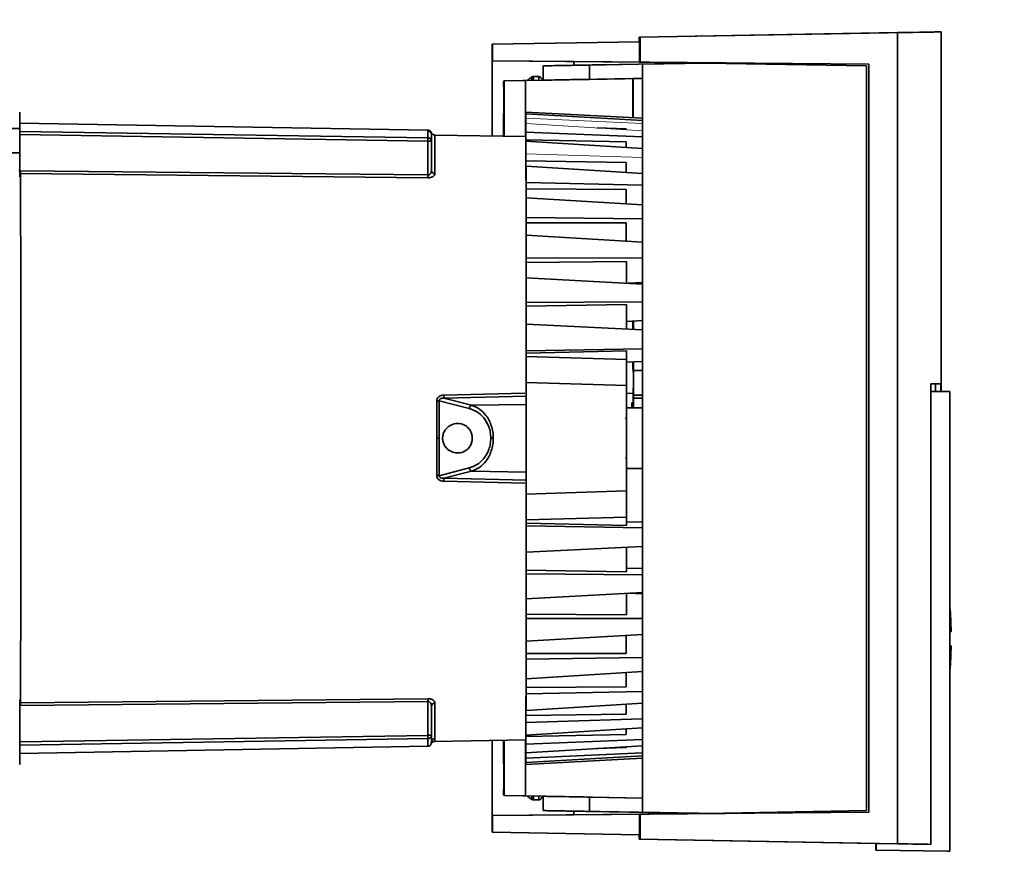
# Paper-space layout 'Blatt4' of a CAD drawing. Units: millimetres. Extents: x 0 to 4200, y 0 to 2970.
# Drawn here: x 1787 to 2131, y 874 to 1164 of the extents above; entities that cross this region are included whole.
import ezdxf

# ---------------------------------------------------------------- set-up
doc = ezdxf.new("R2010")
doc.units = ezdxf.units.MM
doc.layers.add('1', color=7, linetype='Continuous')
doc.styles.add('SLDTEXTSTYLE1', font='TXT', dxfattribs={"width": 0.605})
doc.dimstyles.new('SLDDIMSTYLE8', dxfattribs={"dimtxt": 35, "dimasz": 25, "dimexe": 0, "dimexo": 0.0625, "dimgap": 8.75, "dimtad": 1, "dimdec": 1, "dimlfac": 0.4, "dimrnd": 1e-09, "dimzin": 12, "dimdsep": 46, "dimtxsty": 'SLDTEXTSTYLE1', "dimsah": 1, "dimcen": 0.09, "dimadec": 0, "dimazin": 3, "dimtfac": 1, "dimtdec": 1, "dimtofl": 0, "dimtmove": 0, "dimatfit": 3, "dimfxl": 1, "dimfrac": 2, "dimtolj": 1, "dimtzin": 12, "dimarcsym": 0})

# ---------------------------------------------------------------- blocks, each defined once
blk = doc.blocks.new('_D_36')
at = {"layer": '1', "ltscale": 10}
for p, q in [((2144.96, 1530.71), (2144.96, 990.71)), ((2419.23, 990.71), (2134.96, 990.71))]:
    blk.add_line(p, q, dxfattribs=at)
for points in [[(2144.96, 1530.71), (2140.96, 1505.71), (2148.96, 1505.71)], [(2144.96, 990.71), (2148.96, 1015.71), (2140.96, 1015.71)]]:
    blk.add_solid(points, dxfattribs=at)
at = {"layer": '1', "ltscale": 10, "insert": (2099.85, 1220.6), "char_height": 35, "attachment_point": 1, "rotation": 90, "style": 'SLDTEXTSTYLE1'}
blk.add_mtext('216', dxfattribs=at)

psp = doc.layouts.new('Blatt4')

# ---------------------------------------------------------------- linework, layer by layer
at = {"color": 7, "linetype": 'Continuous', "lineweight": 35, "ltscale": 10}
for p, q in [((2103.44, 1159.96), (2003.07, 1158.21)), ((2093.22, 1159.78), (2003.41, 1158.21)), ((2093.22, 1159.78), (2093.22, 876.64)), ((2108.44, 1034.46), (2108.44, 1160.05)), ((2003.07, 1156.6), (1951.72, 1155.71)), ((1951.72, 1155.71), (1951.88, 1155.71)), ((1951.72, 1155.71), (1951.72, 1146.08)), ((1951.88, 1155.71), (2003.14, 1156.6)), ((1951.88, 1155.71), (1951.88, 1149.91)), ((2003.07, 1158.21), (2003.41, 1158.21)), ((2003.07, 1156.6), (2003.07, 1158.21)), ((2003.07, 1156.6), (2003.14, 1156.6)), ((2003.14, 1156.6), (2003.14, 1149.46)), ((2003.41, 1158.21), (2003.41, 1149.46)), ((1951.72, 1149.9), (1951.88, 1149.91)), ((1980.22, 1149.66), (1951.72, 1149.9)), ((1951.72, 1123.69), (1951.72, 1149.9)), ((1951.88, 1149.91), (2003.14, 1149.46)), ((1969.48, 1148.19), (1974.48, 1148.28)), ((1974.54, 1148.28), (1974.48, 1148.28)), ((1980.25, 1149.66), (1980.22, 1149.66)), ((1980.22, 1149.66), (1980.22, 1148.38)), ((2033.13, 1149.19), (1980.25, 1149.66)), ((1980.25, 1148.38), (1980.25, 1149.66)), ((2019.92, 1149.07), (1985.69, 1148.47)), ((1985.69, 1143.47), (1985.69, 1148.47)), ((2023.45, 1149.13), (1989.22, 1148.54)), ((2003.14, 1149.46), (2003.41, 1149.46)), ((2003.41, 1149.46), (2083.22, 1148.76)), ((2026.48, 1149.18), (2004.16, 1148.79)), ((2004.16, 1148.79), (2022.41, 1149.11)), ((2004.16, 887.63), (2004.16, 1148.79)), ((2004.16, 1148.79), (2004.16, 1148.79)), ((2004.16, 887.63), (2004.16, 1148.79)), ((2022.12, 1149.11), (2022.41, 1149.11)), ((2027.41, 1149.2), (2026.47, 1149.18)), ((2026.47, 1149.18), (2026.48, 1149.18)), ((2082.42, 1148.2), (2026.48, 1149.18)), ((2027.41, 1149.2), (2027.12, 1149.2)), ((2033.16, 1149.2), (2033.13, 1149.2)), ((2082.42, 888.22), (2082.42, 1148.2)), ((2083.21, 1148.76), (2083.21, 887.66)), ((2083.22, 1148.76), (2083.21, 1148.76)), ((2083.22, 1148.76), (2083.22, 887.66)), ((1951.72, 1146.08), (1951.72, 1123.69)), ((1969.54, 1148.19), (1969.48, 1148.19)), ((1969.48, 1143.19), (1969.48, 1145.69)), ((1969.54, 1148.19), (1969.54, 1143.19)), ((1955.75, 1142.95), (1969, 1143.18)), ((1955.87, 1142.95), (1955.75, 1142.95)), ((1963.35, 1143.08), (1955.87, 1142.95)), ((1955.87, 1123.62), (1955.87, 1142.95)), ((2000.88, 1143.74), (1963.35, 1143.08)), ((1963.35, 1143.08), (1963.35, 1123.49)), ((1967.99, 1144.46), (1965.93, 1144.46)), ((1969, 1143.18), (1968.99, 1143.18)), ((1969.48, 1143.19), (1969.54, 1143.19)), ((1985.69, 1143.47), (2004.16, 1143.8)), ((2000.92, 1143.74), (2000.88, 1143.74)), ((2000.88, 1130.12), (2000.88, 1143.74)), ((2004.16, 1143.8), (2000.92, 1143.74)), ((2000.92, 1143.74), (2000.92, 1130.12)), ((1963.46, 1131.44), (1963.45, 1129.91)), ((1963.46, 1128.72), (1963.46, 1131.44)), ((1963.47, 1131.44), (1963.46, 1131.44)), ((1963.47, 1129.32), (1963.47, 1132.08)), ((1963.48, 1132.08), (1963.47, 1132.08)), ((1963.48, 1132.08), (1963.48, 1129.32)), ((2004.16, 1129.95), (1963.48, 1132.08)), ((1963.49, 1128.72), (1963.49, 1131.44)), ((1963.5, 1129.92), (1963.49, 1131.44)), ((1963.49, 1131.44), (2004.16, 1129.11)), ((1786.83, 1129.26), (1786.82, 1126.33)), ((1929.25, 1125.73), (1786.84, 1128.22)), ((1955.73, 1128.61), (1955.73, 1123.62)), ((1963.45, 1128.01), (1963.44, 1125)), ((1963.45, 1127.19), (1963.45, 1129.91)), ((1963.45, 1128.01), (1963.45, 1125.39)), ((1963.45, 1128.01), (1963.45, 1128.01)), ((1963.49, 1129.32), (1963.48, 1129.32)), ((1963.5, 1129.92), (1963.5, 1127.19)), ((1963.51, 1125.39), (1963.51, 1128.01)), ((1963.52, 1125), (1963.51, 1128.01)), ((1776.82, 1126.33), (1786.82, 1126.33)), ((1786.82, 1126.33), (1786.82, 1117.81)), ((1929.26, 1125.51), (1929.25, 1125.51)), ((1930.51, 1124.42), (1930.49, 1124.26)), ((1963.44, 1123.48), (1963.44, 1125)), ((1963.51, 1127.19), (1963.5, 1127.19)), ((2004.16, 1123.41), (1963.52, 1125)), ((1998.5, 1126.22), (1988.34, 1126.51)), ((1929.3, 1110.09), (1929.3, 1121.94)), ((1930.53, 1111.67), (1930.53, 1121.83)), ((1963.5, 1123.48), (1931.7, 1124.04)), ((1998.51, 1121.64), (1963.52, 1122.38)), ((1963.52, 1119.42), (1963.52, 1121.88)), ((1963.53, 1117.46), (1963.52, 1121.88)), ((1963.52, 1121.88), (2004.16, 1119.34)), ((1786.82, 1117.81), (1776.82, 1117.81)), ((1786.82, 1117.81), (1786.83, 1112.22)), ((1963.53, 1117.46), (1963.53, 1115)), ((1998.53, 1114.51), (1963.53, 1115)), ((1787.08, 1111.56), (1929.3, 1110.09)), ((1929.3, 1109.13), (1787.08, 1110.61)), ((1963.54, 1110.97), (1963.54, 1113.2)), ((1963.55, 1107.47), (1963.54, 1113.2)), ((1963.54, 1113.2), (2004.16, 1110.64)), ((1963.55, 1107.47), (1963.55, 1105.24)), ((2004.16, 1106.58), (1963.55, 1107.47)), ((1998.54, 1105.01), (1963.55, 1105.24)), ((1963.55, 1100.22), (1963.55, 1102.17)), ((1963.56, 1095.28), (1963.55, 1102.17)), ((1963.55, 1102.17), (2004.16, 1099.66)), ((1963.56, 1095.28), (1963.56, 1093.34)), ((2004.16, 1094.78), (1963.56, 1095.28)), ((1998.56, 1093.37), (1963.56, 1093.34)), ((1963.56, 1087.46), (1963.57, 1089.08)), ((1963.57, 1081.2), (1963.57, 1089.08)), ((1963.57, 1089.08), (2004.16, 1086.68)), ((1963.57, 1081.2), (1963.57, 1079.58)), ((2004.16, 1081.1), (1963.57, 1081.2)), ((1998.57, 1079.88), (1963.57, 1079.58)), ((1963.57, 1072.99), (1963.58, 1074.25)), ((1963.58, 1065.57), (1963.58, 1074.25)), ((1963.58, 1074.25), (2004.16, 1072.02)), ((1999.2, 1072.29), (2004.16, 1072.53)), ((2000.88, 1072.37), (2000.88, 1072.2)), ((2004.16, 1065.86), (1963.58, 1065.57)), ((1963.58, 1065.57), (1963.58, 1064.31)), ((1998.58, 1064.87), (1963.58, 1064.31)), ((1998.58, 1058.99), (2004.16, 1059.25)), ((2000.88, 1059.09), (2000.88, 1056.19)), ((1963.58, 1057.18), (1963.58, 1058.03)), ((1963.59, 1048.76), (1963.58, 1058.03)), ((1963.58, 1058.03), (2004.16, 1056.03)), ((2000.86, 1056.52), (2000.86, 1058.77)), ((1963.59, 1048.76), (1963.58, 1047.91)), ((1963.58, 1047.91), (1998.58, 1048.71)), ((2004.16, 1049.46), (1963.59, 1048.76)), ((1998.58, 1045.73), (1963.58, 1046.69)), ((1998.57, 1044.71), (2004.16, 1044.95)), ((2000.86, 1042.18), (2000.86, 1044.48)), ((2000.88, 1042.18), (2000.86, 1042.18)), ((2000.88, 1044.81), (2000.88, 1042.18)), ((2001.01, 1044.81), (2001.01, 1041.83)), ((2001.02, 1042.64), (2001.02, 1044.81)), ((2001.05, 1044.82), (2001.05, 1042.64)), ((2001.06, 1041.83), (2001.06, 1044.82)), ((2004.16, 1041.83), (2001.06, 1041.83)), ((1998.59, 1036.6), (1963.59, 1037.7)), ((2104.89, 876.44), (2104.89, 1037.21)), ((2106.56, 1034.46), (2106.56, 1037.21)), ((2106.56, 1037.21), (2108.43, 1037.21)), ((2108.43, 1037.21), (2108.43, 1034.46)), ((1934.9, 1032.19), (1944.55, 1029.7)), ((2001.02, 1032.19), (2001.02, 1028.83)), ((2001.03, 1028.83), (2001.03, 1032.19)), ((2001.05, 1028.83), (2001.05, 1032.19)), ((2001.05, 1032.19), (2001.05, 1028.83)), ((2111.56, 1034.46), (2104.89, 1034.46)), ((2111.56, 874.02), (2111.56, 1034.46)), ((1932.36, 1018.21), (1932.36, 1031.25)), ((1933.27, 1031.29), (1943.69, 1028.57)), ((1933.27, 1018.21), (1933.27, 1031.29)), ((1998.59, 1028.83), (1998.55, 1028.83)), ((2004.16, 1028.83), (1998.59, 1028.83)), ((2000.98, 1030.52), (2000.45, 1030.52)), ((1932.36, 1005.17), (1932.36, 1018.21)), ((1933.27, 1005.13), (1933.27, 1018.21)), ((1943.69, 1007.85), (1933.27, 1005.13)), ((1998.59, 1007.58), (2004.16, 1007.58)), ((1944.55, 1006.72), (1934.9, 1004.23)), ((1998.59, 999.82), (1963.59, 998.72)), ((1963.58, 989.73), (1998.58, 990.69)), ((1963.59, 987.65), (1963.58, 988.51)), ((1998.58, 987.71), (1963.58, 988.51)), ((1963.59, 987.65), (1963.58, 978.39)), ((1963.59, 987.65), (2004.16, 986.96)), ((1998.58, 989.06), (2004.16, 988.93)), ((1963.58, 978.39), (2004.16, 980.39)), ((1963.58, 979.24), (1963.58, 978.39)), ((1963.58, 970.85), (1963.58, 972.1)), ((1998.58, 971.55), (1963.58, 972.1)), ((1963.58, 962.17), (1963.58, 970.85)), ((2004.16, 970.56), (1963.58, 970.85)), ((2004.16, 972.69), (1998.58, 972.79)), ((1963.58, 962.17), (1963.57, 963.42)), ((2004.16, 964.4), (1963.58, 962.17)), ((1999.19, 964.13), (2004.16, 963.89)), ((1963.57, 956.84), (1963.57, 955.22)), ((1998.57, 956.54), (1963.57, 956.84)), ((1963.57, 955.22), (2004.16, 955.32)), ((1963.57, 947.34), (1963.57, 955.22)), ((1963.57, 947.34), (1963.56, 948.96)), ((2004.16, 949.73), (1963.57, 947.34)), ((1963.56, 943.08), (1963.56, 941.13)), ((1998.56, 943.05), (1963.56, 943.08)), ((1963.55, 934.25), (1963.56, 941.13)), ((1963.56, 941.13), (2004.16, 941.64)), ((2004.16, 936.75), (1963.55, 934.25)), ((1963.55, 934.25), (1963.55, 936.19)), ((1963.54, 923.22), (1963.55, 928.95)), ((1998.54, 931.41), (1963.55, 931.18)), ((1963.55, 931.18), (1963.55, 928.95)), ((1963.55, 928.95), (2004.16, 929.84)), ((1787.08, 925.81), (1929.3, 927.29)), ((1929.3, 926.33), (1787.08, 924.86)), ((1929.3, 914.48), (1929.3, 926.33)), ((1930.45, 925.3), (1930.55, 924.94)), ((2004.16, 925.78), (1963.54, 923.22)), ((1963.54, 923.22), (1963.54, 925.45)), ((1930.53, 914.59), (1930.53, 924.74)), ((1998.53, 921.91), (1963.53, 921.42)), ((1963.53, 921.42), (1963.53, 918.96)), ((1963.52, 914.54), (1963.53, 918.96)), ((1963.53, 918.96), (2004.16, 920.21)), ((2004.16, 917.08), (1963.52, 914.54)), ((1963.52, 914.54), (1963.52, 916.99)), ((1998.51, 914.78), (1963.52, 914.04)), ((1786.82, 912.75), (1786.83, 907.16)), ((1930.47, 911.97), (1930.49, 912.16)), ((1931.46, 912.37), (1963.5, 912.93)), ((1951.72, 912.73), (1951.72, 890.33)), ((1951.72, 886.51), (1951.72, 912.73)), ((1955.73, 912.8), (1955.73, 907.81)), ((1955.87, 912.8), (1955.87, 893.46)), ((1963.35, 912.93), (1963.35, 893.33)), ((1963.44, 911.42), (1963.44, 912.93)), ((1963.44, 911.42), (1963.45, 908.41)), ((1963.45, 911.03), (1963.45, 908.41)), ((1963.51, 908.41), (1963.52, 911.42)), ((1963.51, 908.41), (1963.51, 911.03)), ((1963.52, 914.04), (1963.52, 911.42)), ((1963.52, 911.42), (2004.16, 913)), ((1786.84, 908.2), (1929.25, 910.69)), ((1963.45, 906.5), (1963.45, 909.22)), ((1963.45, 908.41), (1963.45, 908.41)), ((1963.46, 907.7), (1963.46, 904.98)), ((1963.49, 904.98), (1963.49, 907.7)), ((1963.5, 909.22), (1963.5, 906.5)), ((1963.51, 909.22), (1963.5, 909.22)), ((1963.5, 906.5), (2004.16, 908.38)), ((2004.16, 910.87), (1963.51, 908.41)), ((1998.5, 910.19), (1988.34, 909.91)), ((1963.45, 906.5), (1963.46, 904.98)), ((1963.46, 904.98), (1963.47, 904.98)), ((1963.47, 904.34), (1963.47, 907.09)), ((1963.47, 904.34), (1963.48, 904.34)), ((1963.48, 907.09), (1963.48, 904.34)), ((1963.49, 907.09), (1963.48, 907.09)), ((1963.48, 904.34), (2004.16, 906.47)), ((2004.16, 907.31), (1963.49, 904.98)), ((1963.49, 904.98), (1963.5, 906.5)), ((1969, 893.23), (1955.75, 893.46)), ((1955.75, 893.46), (1955.87, 893.46)), ((1955.87, 893.46), (1963.35, 893.33)), ((1963.35, 893.33), (2004.16, 892.62)), ((1965.93, 891.96), (1967.99, 891.96)), ((1968.99, 893.23), (1969, 893.23)), ((1969.54, 893.22), (1969.48, 893.22)), ((1969.48, 890.72), (1969.48, 893.22)), ((1969.54, 893.22), (1969.54, 888.22)), ((2004.16, 892.62), (1985.69, 892.94)), ((1985.69, 892.94), (1985.69, 887.94)), ((1951.72, 890.33), (1951.72, 880.71)), ((2003.14, 886.96), (1951.88, 886.51)), ((1974.48, 888.13), (1969.48, 888.22)), ((1969.48, 888.22), (1969.54, 888.22)), ((1974.48, 888.13), (1974.54, 888.13)), ((1980.22, 888.03), (1980.22, 886.76)), ((1980.25, 886.76), (2033.13, 887.22)), ((1985.69, 887.94), (2019.92, 887.34)), ((1989.22, 887.88), (2023.45, 887.28)), ((2003.41, 886.96), (2003.14, 886.96)), ((2003.14, 886.96), (2003.14, 879.81)), ((2083.22, 887.66), (2003.41, 886.96)), ((2003.41, 886.96), (2003.41, 878.21)), ((2004.16, 887.63), (2026.48, 887.24)), ((2022.41, 887.31), (2004.16, 887.63)), ((2004.16, 887.63), (2004.16, 887.63)), ((2022.12, 887.3), (2022.41, 887.31)), ((2026.47, 887.24), (2027.41, 887.22)), ((2026.48, 887.24), (2026.47, 887.24)), ((2026.48, 887.24), (2082.42, 888.22)), ((2027.12, 887.22), (2027.41, 887.22)), ((2033.13, 887.22), (2033.16, 887.22)), ((2083.21, 887.66), (2083.22, 887.66)), ((1951.72, 886.51), (1980.22, 886.76)), ((1951.88, 886.51), (1951.72, 886.51)), ((1951.88, 886.51), (1951.88, 880.71)), ((1980.22, 886.76), (1980.25, 886.76)), ((1951.72, 880.71), (2003.07, 879.81)), ((1951.88, 880.71), (1951.72, 880.71)), ((2003.14, 879.81), (1951.88, 880.71)), ((2003.07, 878.21), (2003.07, 879.81)), ((2003.14, 879.81), (2003.07, 879.81)), ((2003.07, 878.21), (2085.71, 876.76)), ((2003.41, 878.21), (2003.07, 878.21)), ((2093.22, 876.64), (2003.41, 878.21)), ((2085.71, 876.77), (2085.81, 876.77)), ((2085.71, 876.77), (2085.71, 874.46)), ((2085.81, 876.77), (2103.2, 876.47)), ((2085.81, 874.46), (2085.81, 876.77)), ((2085.71, 874.46), (2085.81, 874.46)), ((2110.71, 874.03), (2085.71, 874.46)), ((2085.81, 874.46), (2110.81, 874.03)), ((2103.01, 876.47), (2104.89, 876.44)), ((2103.2, 876.47), (2103.01, 876.47)), ((2103.2, 876.47), (2103.2, 876.47)), ((2111.46, 874.01), (2110.71, 874.03)), ((2110.81, 874.03), (2111.55, 874.01)), ((2111.46, 874.01), (2111.56, 874.01))]:
    psp.add_line(p, q, dxfattribs=at)
at = {"color": 7, "linetype": 'Continuous', "lineweight": 18, "ltscale": 10}
for p, q in [((2004.16, 1128.03), (1963.5, 1129.92)), ((1963.51, 1128.01), (2004.16, 1125.55)), ((1963.52, 1125), (1963.52, 1122.38)), ((2004.16, 1116.2), (1963.53, 1117.46))]:
    psp.add_line(p, q, dxfattribs=at)
at = {"color": 1, "linetype": 'Continuous', "lineweight": 35, "ltscale": 10}
for p, q in [((1786.82, 1125.33), (1929.3, 1123.07)), ((1929.3, 1121.94), (1786.82, 1124.2)), ((1930.54, 1124.87), (1930.51, 1124.42)), ((1786.52, 1111.66), (1787.08, 1111.56)), ((1934.85, 1033.22), (1963.14, 1033.88)), ((1934.9, 1032.19), (1963.59, 1032.87)), ((2000.97, 1033.78), (1998.6, 1033.95)), ((2001.05, 1032.19), (2001.03, 1032.19)), ((2001.05, 1033.2), (2004.16, 1033.19)), ((2004.16, 1032.19), (2001.05, 1032.19)), ((1944.55, 1029.7), (1963.6, 1030.02)), ((1963.65, 1003.54), (1934.9, 1004.23)), ((1963.6, 1006.4), (1944.55, 1006.72)), ((1963.13, 1002.54), (1934.85, 1003.2)), ((1787.08, 912.23), (1929.3, 914.48)), ((1929.3, 913.35), (1786.82, 911.09)), ((1930.42, 911.61), (1930.47, 911.97))]:
    psp.add_line(p, q, dxfattribs=at)
at = {"color": 1, "linetype": 'Continuous', "lineweight": 35, "ltscale": 10, "flags": 128}
for points in [[(1967.99, 1144.46), (1967.99, 1144), (1967.99, 1143.29)], [(1931.7, 1124.04), (1931.71, 1123.92), (1931.72, 1123.02), (1931.73, 1121.21), (1931.74, 1118.52), (1931.75, 1114.97), (1931.76, 1110.58)], [(1998.59, 1025.69), (1998.59, 1025.26), (1998.59, 1025.06)], [(1967.99, 893.12), (1967.99, 892.41), (1967.99, 891.96), (1967.99, 891.96)]]:
    psp.add_lwpolyline(points, dxfattribs=at)
at = {"color": 7, "linetype": 'Continuous', "lineweight": 35, "ltscale": 10, "flags": 128}
for points in [[(1786.83, 1109.5), (1786.83, 1109.49), (1786.83, 1109.95), (1786.84, 1111.28), (1786.84, 1113.37), (1786.84, 1116.07), (1786.84, 1119.14), (1786.84, 1122.34), (1786.84, 1125.41), (1786.84, 1128.11), (1786.84, 1130.2), (1786.83, 1131.53), (1786.83, 1131.99)], [(1963.45, 1127.19), (1963.45, 1127), (1963.45, 1126.79), (1963.45, 1126.58), (1963.45, 1126.36), (1963.45, 1126.13), (1963.45, 1125.89), (1963.45, 1125.64), (1963.45, 1125.39)], [(1963.46, 1123.48), (1963.46, 1123.7), (1963.47, 1125.12), (1963.48, 1125.67), (1963.49, 1125.35), (1963.49, 1124.15), (1963.5, 1122.09), (1963.51, 1119.19), (1963.52, 1115.46), (1963.53, 1110.94), (1963.54, 1105.66), (1963.55, 1099.67), (1963.55, 1093.01), (1963.56, 1085.75), (1963.57, 1077.93), (1963.57, 1069.63), (1963.58, 1060.91), (1963.58, 1051.84), (1963.58, 1042.5)], [(1963.5, 1127.19), (1963.5, 1127), (1963.5, 1126.79), (1963.5, 1126.58), (1963.5, 1126.36), (1963.5, 1126.13), (1963.5, 1125.89), (1963.51, 1125.64), (1963.51, 1125.39)], [(1998.5, 1126.22), (1998.5, 1125.98), (1998.5, 1125.89)], [(1963.52, 1122.38), (1963.52, 1122.04), (1963.52, 1121.69), (1963.52, 1121.33), (1963.52, 1120.96), (1963.52, 1120.59), (1963.52, 1120.21), (1963.52, 1119.82), (1963.52, 1119.42)], [(1998.51, 1121.64), (1998.52, 1121.21), (1998.52, 1120.76), (1998.52, 1120.31), (1998.52, 1119.84), (1998.52, 1119.68)], [(1963.53, 1115), (1963.53, 1114.52), (1963.53, 1114.04), (1963.53, 1113.54), (1963.53, 1113.04), (1963.54, 1112.53), (1963.54, 1112.02), (1963.54, 1111.5), (1963.54, 1110.97)], [(1998.53, 1114.51), (1998.53, 1113.9), (1998.53, 1113.28), (1998.53, 1112.65), (1998.53, 1112), (1998.54, 1111.34), (1998.54, 1110.98)], [(1963.55, 1105.24), (1963.55, 1104.64), (1963.55, 1104.02), (1963.55, 1103.41), (1963.55, 1102.78), (1963.55, 1102.15), (1963.55, 1101.52), (1963.55, 1100.87), (1963.55, 1100.22)], [(1998.54, 1105.01), (1998.55, 1104.24), (1998.55, 1103.45), (1998.55, 1102.66), (1998.55, 1101.85), (1998.55, 1101.04), (1998.55, 1100.21), (1998.55, 1100)], [(1963.56, 1093.34), (1963.56, 1092.62), (1963.56, 1091.9), (1963.56, 1091.17), (1963.56, 1090.44), (1963.56, 1089.71), (1963.56, 1088.96), (1963.56, 1088.22), (1963.56, 1087.46)], [(1998.56, 1093.37), (1998.56, 1092.45), (1998.56, 1091.53), (1998.56, 1090.59), (1998.56, 1089.65), (1998.56, 1088.7), (1998.56, 1087.73), (1998.56, 1087)], [(1963.57, 1079.58), (1963.57, 1078.77), (1963.57, 1077.96), (1963.57, 1077.14), (1963.57, 1076.32), (1963.57, 1075.5), (1963.57, 1074.67), (1963.57, 1073.83), (1963.57, 1072.99)], [(1998.57, 1079.88), (1998.57, 1078.84), (1998.57, 1077.8), (1998.57, 1076.74), (1998.57, 1075.68), (1998.57, 1074.62), (1998.57, 1073.54), (1998.57, 1072.46), (1998.57, 1072.31)], [(1963.58, 1064.31), (1963.58, 1063.43), (1963.58, 1062.55), (1963.58, 1061.66), (1963.58, 1060.77), (1963.58, 1059.88), (1963.58, 1058.98), (1963.58, 1058.08), (1963.58, 1057.18)], [(1998.58, 1064.87), (1998.58, 1063.74), (1998.58, 1062.6), (1998.58, 1061.45), (1998.58, 1060.3), (1998.58, 1059.15), (1998.58, 1057.99), (1998.58, 1056.82), (1998.58, 1056.29)], [(1998.58, 1045.73), (1998.58, 1046.1), (1998.58, 1046.47), (1998.58, 1046.85), (1998.58, 1047.22), (1998.58, 1047.6), (1998.58, 1047.97), (1998.58, 1048.34), (1998.58, 1048.71)], [(1963.58, 1046.69), (1963.58, 1046.84), (1963.58, 1047), (1963.58, 1047.15), (1963.58, 1047.3), (1963.58, 1047.46), (1963.58, 1047.61), (1963.58, 1047.76), (1963.58, 1047.91)], [(2104.89, 1037.21), (2105.69, 1037.21), (2106.38, 1037.21), (2106.98, 1037.21), (2107.47, 1037.21), (2107.86, 1037.21), (2108.15, 1037.21), (2108.34, 1037.21), (2108.43, 1037.21)], [(2106.56, 1037.21), (2106.47, 1037.21), (2106.28, 1037.21), (2105.99, 1037.21), (2105.59, 1037.21), (2105.1, 1037.21), (2104.89, 1037.21)], [(1963.59, 1032.99), (1963.59, 1031.9), (1963.6, 1029.92), (1963.6, 1027.17), (1963.6, 1023.83), (1963.6, 1020.13), (1963.6, 1016.29), (1963.6, 1012.59), (1963.6, 1009.25), (1963.6, 1006.5), (1963.59, 1004.51), (1963.59, 1003.43)], [(1998.59, 1028.83), (1998.59, 1028.36), (1998.58, 1026.99), (1998.58, 1025.69)], [(1998.58, 1010.75), (1998.58, 1010.42), (1998.58, 1008.64), (1998.59, 1007.7), (1998.59, 1007.7), (1998.59, 1008.64), (1998.6, 1010.42), (1998.6, 1012.9), (1998.6, 1015.85), (1998.6, 1019), (1998.6, 1022.09), (1998.6, 1024.83), (1998.59, 1026.99), (1998.59, 1028.36), (1998.59, 1028.83), (1998.59, 1028.83)], [(2000.97, 1030.52), (2000.97, 1030.84), (2000.98, 1031.29)], [(1998.59, 1010.75), (1998.59, 1010.71), (1998.59, 1011.16), (1998.59, 1012.46), (1998.6, 1014.46), (1998.6, 1016.91), (1998.6, 1019.51), (1998.6, 1021.96), (1998.59, 1023.95), (1998.59, 1025.26), (1998.59, 1025.71), (1998.59, 1025.69)], [(1932.36, 1018.21), (1932.49, 1018.21), (1932.61, 1018.21), (1932.73, 1018.21), (1932.85, 1018.21), (1932.97, 1018.21), (1933.07, 1018.21), (1933.18, 1018.21), (1933.27, 1018.21)], [(1951.26, 1018.21), (1951.35, 1018.21), (1951.44, 1018.21), (1951.55, 1018.21), (1951.66, 1018.21), (1951.77, 1018.21), (1951.88, 1018.21), (1952, 1018.21), (1952.12, 1018.21)], [(1963.58, 993.92), (1963.58, 984.57), (1963.58, 975.51), (1963.57, 966.79), (1963.57, 958.48), (1963.56, 950.67), (1963.55, 943.41), (1963.55, 936.75), (1963.54, 930.76), (1963.53, 925.48), (1963.52, 920.96), (1963.51, 917.23), (1963.5, 914.32), (1963.49, 912.26), (1963.49, 911.07), (1963.48, 910.74), (1963.47, 911.3), (1963.46, 912.72), (1963.46, 912.93)], [(1998.58, 987.71), (1998.58, 988.08), (1998.58, 988.45), (1998.58, 988.82), (1998.58, 989.2), (1998.58, 989.57), (1998.58, 989.94), (1998.58, 990.32), (1998.58, 990.69)], [(1963.58, 989.73), (1963.58, 989.57), (1963.58, 989.42), (1963.58, 989.27), (1963.58, 989.12), (1963.58, 988.96), (1963.58, 988.81), (1963.58, 988.66), (1963.58, 988.51)], [(1998.58, 971.55), (1998.58, 972.68), (1998.58, 973.82), (1998.58, 974.96), (1998.58, 976.11), (1998.58, 977.27), (1998.58, 978.43), (1998.58, 979.6), (1998.58, 980.12)], [(1963.58, 972.1), (1963.58, 972.98), (1963.58, 973.87), (1963.58, 974.76), (1963.58, 975.65), (1963.58, 976.54), (1963.58, 977.44), (1963.58, 978.34), (1963.58, 979.24)], [(1963.57, 963.42), (1963.57, 962.59), (1963.57, 961.75), (1963.57, 960.92), (1963.57, 960.1), (1963.57, 959.27), (1963.57, 958.46), (1963.57, 957.65), (1963.57, 956.84)], [(1998.57, 964.1), (1998.57, 963.96), (1998.57, 962.88), (1998.57, 961.8), (1998.57, 960.73), (1998.57, 959.67), (1998.57, 958.62), (1998.57, 957.58), (1998.57, 956.54)], [(1963.56, 948.96), (1963.56, 948.2), (1963.56, 947.46), (1963.56, 946.71), (1963.56, 945.98), (1963.56, 945.24), (1963.56, 944.52), (1963.56, 943.8), (1963.56, 943.08)], [(1998.56, 949.41), (1998.56, 948.69), (1998.56, 947.72), (1998.56, 946.77), (1998.56, 945.83), (1998.56, 944.89), (1998.56, 943.97), (1998.56, 943.05)], [(2111.56, 950.71), (2111.56, 950.71), (2111.81, 950.71), (2111.94, 950.71), (2111.97, 950.71), (2111.89, 950.71), (2111.71, 950.71), (2111.56, 950.71)], [(2111.97, 945.71), (2111.94, 945.71), (2111.81, 945.71), (2111.56, 945.71), (2111.56, 945.71)], [(1963.55, 936.19), (1963.55, 935.55), (1963.55, 934.9), (1963.55, 934.27), (1963.55, 933.64), (1963.55, 933.01), (1963.55, 932.39), (1963.55, 931.78), (1963.55, 931.18)], [(1998.55, 936.42), (1998.55, 936.21), (1998.55, 935.38), (1998.55, 934.56), (1998.55, 933.76), (1998.55, 932.97), (1998.55, 932.18), (1998.54, 931.41)], [(1786.83, 904.44), (1786.83, 904.43), (1786.83, 904.88), (1786.84, 906.21), (1786.84, 908.31), (1786.84, 911.01), (1786.84, 914.08), (1786.84, 917.28), (1786.84, 920.35), (1786.84, 923.05), (1786.84, 925.14), (1786.83, 926.47), (1786.83, 926.93)], [(1931.76, 925.84), (1931.75, 923.54), (1931.75, 921.45), (1931.74, 919.56), (1931.74, 917.89), (1931.73, 916.44), (1931.73, 915.2), (1931.72, 914.19), (1931.72, 913.39)], [(1963.54, 925.45), (1963.54, 924.92), (1963.54, 924.4), (1963.54, 923.88), (1963.53, 923.38), (1963.53, 922.88), (1963.53, 922.38), (1963.53, 921.9), (1963.53, 921.42)], [(1998.54, 925.43), (1998.54, 925.08), (1998.53, 924.42), (1998.53, 923.77), (1998.53, 923.14), (1998.53, 922.52), (1998.53, 921.91)], [(1963.52, 916.99), (1963.52, 916.6), (1963.52, 916.21), (1963.52, 915.83), (1963.52, 915.45), (1963.52, 915.09), (1963.52, 914.73), (1963.52, 914.38), (1963.52, 914.04)], [(1998.52, 916.73), (1998.52, 916.58), (1998.52, 916.11), (1998.52, 915.65), (1998.52, 915.21), (1998.51, 914.78)], [(1963.45, 909.22), (1963.45, 909.42), (1963.45, 909.62), (1963.45, 909.84), (1963.45, 910.06), (1963.45, 910.29), (1963.45, 910.53), (1963.45, 910.77), (1963.45, 911.03)], [(1963.51, 911.03), (1963.51, 910.77), (1963.5, 910.53), (1963.5, 910.29), (1963.5, 910.06), (1963.5, 909.84), (1963.5, 909.63), (1963.5, 909.42), (1963.5, 909.22)], [(1998.5, 910.53), (1998.5, 910.44), (1998.5, 910.19)]]:
    psp.add_lwpolyline(points, dxfattribs=at)
at = {"color": 7, "linetype": 'Continuous', "lineweight": 35, "ltscale": 100}
for centre, radius, start, end in [((2015.16, 1128.37), 51.7, 178.9381, 179.6098), ((1911.83, 1128.37), 51.66, 0.3902, 1.0622), ((1792.15, 1122.23), 137.15, 0.35, 1.3687), ((1929.24, 1124.26), 1.25, 0.0103, 89.0131), ((1793.72, 1120.99), 136.81, 0.35, 1.3687), ((1827.23, 1111.11), 40.16, 179.3528, 180.718), ((1931.7, 1111.76), 1.17, 184.0263, 272.7209), ((1968.94, 1109.63), 39.64, 179.3389, 180.7327), ((1955.06, 1033.58), 20.21, 181.0153, 183.9379), ((1932.43, 1038.96), 7.71, 269.478, 276.2196), ((1945.05, 1028.42), 1.37, 111.3326, 173.9596), ((1606.66, 1028.84), 394.32, 359.999, 0.3561), ((1945.05, 1007.99), 1.37, 186.0405, 248.6668), ((1932.43, 997.46), 7.72, 83.7812, 90.5219), ((1955.06, 1002.84), 20.21, 176.0622, 178.9847), ((1972.61, 948.21), 139.38, 1.0277, 4.5529), ((1972.61, 948.21), 139.38, 355.4471, 358.9723), ((1827.23, 925.31), 40.16, 179.282, 180.6472), ((1968.94, 926.79), 39.64, 179.2673, 180.6611), ((1931.7, 924.66), 1.17, 87.2789, 175.9734), ((1793.62, 915.43), 136.91, 358.6317, 359.6499), ((2015.1, 908.05), 51.64, 180.3901, 181.0625), ((1911.82, 908.05), 51.67, 358.9378, 359.6099)]:
    psp.add_arc(centre, radius, start, end, dxfattribs=at)
at = {"color": 1, "linetype": 'Continuous', "lineweight": 35, "ltscale": 100}
for centre, radius, start, end in [((1882.03, 912.93), 47.27, 357.281, 0.5051), ((1931.74, 912.15), 1.24, 90.7289, 176.183)]:
    psp.add_arc(centre, radius, start, end, dxfattribs=at)
at = {"color": 7, "linetype": 'Continuous', "lineweight": 35, "ltscale": 100}
for centre, major_axis, ratio, start_param, end_param in [((459.25, 1131.26), (1649.19, 28.79), 0.00001, 6.147224, 6.36105), ((1980.25, 893.01), (0, 6.25), 0.000998, 2.517562, 3.1416), ((459.25, 905.16), (1649.19, -28.79), 0.000025, 0.065615, 0.135962)]:
    psp.add_ellipse(centre, major_axis=major_axis, ratio=ratio, start_param=start_param, end_param=end_param, dxfattribs=at)
at = {"color": 7, "linetype": 'Continuous', "lineweight": 35, "ltscale": 10}
for points, knots in [([(1985.69, 1148.47), (1983.2, 1148.43), (1978.28, 1148.35), (1973.27, 1148.26), (1970.14, 1148.2), (1969.74, 1148.2), (1969.54, 1148.19)], [0, 0, 0, 0, 0.260218, 0.513693, 0.760317, 1, 1, 1, 1]), ([(1989.22, 1148.54), (1988.14, 1148.52), (1985.96, 1148.48), (1983.2, 1148.43), (1980.82, 1148.39), (1977.93, 1148.34), (1975.18, 1148.29), (1974.75, 1148.28), (1974.54, 1148.28)], [0, 0, 0, 0, 0.120568, 0.24112, 0.353635, 0.466181, 0.736049, 1, 1, 1, 1]), ([(2022.12, 1149.11), (2022, 1149.11), (2021.83, 1149.11), (2020.92, 1149.09), (2020.25, 1149.08), (2019.92, 1149.07)], [0, 0, 0, 0, 0.484895, 0.738747, 1, 1, 1, 1]), ([(2027.12, 1149.2), (2026.95, 1149.19), (2026.68, 1149.19), (2025.15, 1149.16), (2024.02, 1149.14), (2023.45, 1149.13)], [0, 0, 0, 0, 0.478086, 0.736403, 1, 1, 1, 1]), ([(1969.48, 1145.69), (1969.48, 1146.02), (1969.48, 1146.68), (1969.48, 1147.5), (1969.48, 1148.08), (1969.48, 1148.16), (1969.48, 1148.19)], [0, 0, 0, 0, 0.250017, 0.500009, 0.749997, 1, 1, 1, 1]), ([(1955.75, 1142.95), (1955.75, 1142.94), (1955.75, 1142.92), (1955.74, 1142.78), (1955.74, 1142.58), (1955.74, 1142.34), (1955.74, 1142.07), (1955.74, 1141.75), (1955.74, 1141.41), (1955.74, 1141.2), (1955.74, 1141.09)], [0, 0, 0, 0, 0.137406, 0.273054, 0.38521, 0.499951, 0.612079, 0.726854, 0.861015, 1, 1, 1, 1]), ([(1965.57, 1144.31), (1965.03, 1143.97), (1964.48, 1143.63), (1964.12, 1143.11), (1964.12, 1143.1)], [0, 0, 0, 0, 0.983778, 1, 1, 1, 1]), ([(1966.09, 1144.46), (1966, 1144.45), (1965.82, 1144.44), (1965.65, 1144.35), (1965.57, 1144.31)], [0, 0, 0, 0, 0.500004, 1, 1, 1, 1]), ([(1968.98, 1143.56), (1968.98, 1143.57), (1968.98, 1143.61), (1968.94, 1143.78), (1968.85, 1144), (1968.65, 1144.23), (1968.37, 1144.4), (1968.01, 1144.48), (1967.71, 1144.44), (1967.57, 1144.36), (1967.53, 1144.34)], [0, 0, 0, 0, 0.013389, 0.086677, 0.244928, 0.386589, 0.555517, 0.740005, 0.937, 1, 1, 1, 1]), ([(1969.54, 1143.19), (1969.74, 1143.2), (1970.14, 1143.2), (1973.27, 1143.26), (1978.28, 1143.35), (1983.2, 1143.43), (1985.69, 1143.47)], [0, 0, 0, 0, 0.239682, 0.486304, 0.739781, 1, 1, 1, 1]), ([(1955.73, 1128.61), (1955.73, 1128.73), (1955.73, 1128.96), (1955.73, 1129.27), (1955.73, 1129.52), (1955.73, 1129.7), (1955.73, 1129.82), (1955.73, 1129.87), (1955.73, 1129.84), (1955.73, 1129.74), (1955.73, 1129.69)], [0, 0, 0, 0, 0.138989, 0.273154, 0.387924, 0.500049, 0.614794, 0.726953, 0.862598, 1, 1, 1, 1]), ([(1930.54, 1124.88), (1930.49, 1125), (1930.39, 1125.23), (1930.11, 1125.5), (1929.76, 1125.69), (1929.51, 1125.71), (1929.38, 1125.73)], [0, 0, 0, 0, 0.2445, 0.50004, 0.755561, 1, 1, 1, 1]), ([(1931.74, 1124.05), (1931.6, 1124.06), (1931.33, 1124.07), (1931, 1124.25), (1930.76, 1124.47), (1930.62, 1124.69), (1930.57, 1124.82), (1930.55, 1124.87)], [0, 0, 0, 0, 0.261398, 0.501558, 0.700465, 0.869128, 1, 1, 1, 1]), ([(1929.3, 1121.94), (1929.3, 1122.08), (1929.3, 1122.36), (1929.3, 1122.72), (1929.3, 1122.98), (1929.3, 1123.04), (1929.3, 1123.07)], [0, 0, 0, 0, 0.248981, 0.497132, 0.749122, 1, 1, 1, 1]), ([(1929.3, 1123.07), (1929.46, 1123.05), (1929.72, 1123.02), (1930, 1122.86), (1930.2, 1122.68), (1930.35, 1122.5), (1930.49, 1122.21), (1930.51, 1121.98), (1930.53, 1121.83)], [0, 0, 0, 0, 0.2403037, 0.4027183, 0.505841, 0.6484263, 0.769747, 1, 1, 1, 1]), ([(1930.53, 1121.83), (1930.51, 1121.82), (1930.49, 1121.81), (1930.35, 1121.83), (1930.21, 1121.85), (1930.01, 1121.88), (1929.72, 1121.92), (1929.46, 1121.93), (1929.3, 1121.94)], [0, 0, 0, 0, 0.2259042, 0.3451122, 0.4840447, 0.5912353, 0.7569574, 1, 1, 1, 1]), ([(1930.45, 1121.81), (1930.47, 1121.88), (1930.51, 1122.02), (1930.47, 1122.19), (1930.45, 1122.27)], [0, 0, 0, 0, 0.514491, 1, 1, 1, 1]), ([(1931.76, 1110.58), (1931.73, 1110.41), (1931.67, 1110.06), (1931.25, 1109.66), (1930.77, 1109.4), (1930.34, 1109.24), (1929.84, 1109.14), (1929.48, 1109.13), (1929.3, 1109.13)], [0, 0, 0, 0, 0.248847, 0.497579, 0.626101, 0.748444, 0.874246, 1, 1, 1, 1]), ([(1930.53, 1111.67), (1930.53, 1111.48), (1930.53, 1111.29), (1930.45, 1111.11), (1930.45, 1111.11)], [0, 0, 0, 0, 0.998852, 1, 1, 1, 1]), ([(2001.02, 1056.18), (2001.02, 1056.5), (2001.02, 1057.75), (2001.03, 1058.99), (2001.03, 1059.23), (2001.03, 1059.35)], [0, 0, 0, 0, 0.14868, 0.584439, 1, 1, 1, 1]), ([(2001.02, 1059.1), (2001.02, 1058.45), (2001.02, 1057.62), (2001.02, 1056.44), (2001.02, 1056.18)], [0, 0, 0, 0, 0.779826, 1, 1, 1, 1]), ([(2001.04, 1059.35), (2001.04, 1059.23), (2001.05, 1058.98), (2001.05, 1057.72), (2001.05, 1056.5), (2001.05, 1056.18)], [0, 0, 0, 0, 0.425336, 0.850671, 1, 1, 1, 1]), ([(2001.06, 1056.18), (2001.06, 1056.4), (2001.06, 1057.59), (2001.05, 1058.42), (2001.05, 1059.1)], [0, 0, 0, 0, 0.184959, 1, 1, 1, 1]), ([(1963.58, 1046.69), (1963.58, 1045.37), (1963.59, 1042.72), (1963.59, 1039.67), (1963.59, 1038.2), (1963.59, 1037.78), (1963.59, 1037.7)], [0, 0, 0, 0, 0.308938, 0.617879, 0.926749, 1, 1, 1, 1]), ([(1998.58, 1045.73), (1998.58, 1044.4), (1998.58, 1041.75), (1998.59, 1038.68), (1998.59, 1037.13), (1998.59, 1036.7), (1998.59, 1036.6)], [0, 0, 0, 0, 0.300696, 0.601396, 0.902019, 1, 1, 1, 1]), ([(1963.58, 1042.5), (1963.58, 1041.16), (1963.58, 1038.49), (1963.59, 1035.35), (1963.59, 1033.58), (1963.59, 1033.14), (1963.59, 1032.99)], [0, 0, 0, 0, 0.284957, 0.569918, 0.854793, 1, 1, 1, 1]), ([(2001.01, 1041.83), (2001.02, 1040.17), (2001.02, 1036.84), (2001.02, 1034.41), (2001.02, 1033.2)], [0, 0, 0, 0, 0.500007, 1, 1, 1, 1]), ([(2001.05, 1042.64), (2001.05, 1041.58), (2001.05, 1039.47), (2001.05, 1037.9), (2001.05, 1037.12)], [0, 0, 0, 0, 0.50001, 1, 1, 1, 1]), ([(1963.59, 1037.7), (1963.6, 1036.99), (1963.6, 1035.58), (1963.6, 1030.92), (1963.61, 1024.98), (1963.61, 1018.23), (1963.61, 1011.49), (1963.6, 1005.54), (1963.6, 1000.85), (1963.6, 999.43), (1963.59, 998.72)], [0, 0, 0, 0, 0.124892, 0.249785, 0.374677, 0.499569, 0.624462, 0.749354, 0.874246, 1, 1, 1, 1]), ([(1998.59, 1036.6), (1998.59, 1035.98), (1998.6, 1034.75), (1998.6, 1030.49), (1998.61, 1024.99), (1998.61, 1018.68), (1998.61, 1012.34), (1998.6, 1006.64), (1998.6, 1002.27), (1998.6, 1000.39), (1998.59, 999.89), (1998.59, 999.82)], [0, 0, 0, 0, 0.122727, 0.245454, 0.368181, 0.490909, 0.613636, 0.736363, 0.85909, 0.981817, 1, 1, 1, 1]), ([(2000.99, 1028.83), (2000.99, 1029.43), (2000.99, 1031.96), (2000.98, 1034.68), (2000.98, 1036.17), (2000.97, 1034.63), (2000.97, 1032.43), (2000.96, 1030.53), (2000.96, 1030.52)], [0, 0, 0, 0, 0.070389, 0.302456, 0.534522, 0.766588, 0.998655, 1, 1, 1, 1]), ([(1932.36, 1031.25), (1932.37, 1031.39), (1932.39, 1031.69), (1932.56, 1032.09), (1932.82, 1032.45), (1933.27, 1032.84), (1933.96, 1033.15), (1934.55, 1033.2), (1934.85, 1033.22)], [0, 0, 0, 0, 0.124289, 0.248617, 0.370602, 0.498463, 0.748134, 1, 1, 1, 1]), ([(1934.9, 1032.19), (1934.69, 1032.2), (1934.29, 1032.21), (1933.81, 1032.09), (1933.5, 1031.91), (1933.33, 1031.74), (1933.25, 1031.52), (1933.26, 1031.37), (1933.27, 1031.29)], [0, 0, 0, 0, 0.301089, 0.567742, 0.684689, 0.790888, 0.892906, 1, 1, 1, 1]), ([(1943.69, 1028.57), (1944.61, 1028.24), (1946.46, 1027.59), (1948.9, 1025.46), (1950.44, 1022.82), (1951.15, 1020.27), (1951.22, 1018.9), (1951.26, 1018.21)], [0, 0, 0, 0, 0.24962, 0.499268, 0.748844, 0.87445, 1, 1, 1, 1]), ([(1944.55, 1029.7), (1945.47, 1029.34), (1947.33, 1028.61), (1949.77, 1026.22), (1951.31, 1023.29), (1952.02, 1020.47), (1952.09, 1018.95), (1952.12, 1018.21)], [0, 0, 0, 0, 0.245454, 0.4930834, 0.7440552, 0.874088, 1, 1, 1, 1]), ([(2000.48, 1030.52), (2000.48, 1030.43), (2000.48, 1030.32), (2000.48, 1029.1), (2000.48, 1028.83)], [0, 0, 0, 0, 0.781477, 1, 1, 1, 1]), ([(1998.59, 1025.64), (1998.59, 1025.66), (1998.59, 1025.68), (1998.59, 1025.67), (1998.59, 1025.62), (1998.58, 1025.55), (1998.55, 1025.39), (1998.47, 1025.14), (1998.35, 1024.98), (1998.28, 1024.89)], [0, 0, 0, 0, 0.360607, 0.468999, 0.504228, 0.538425, 0.622803, 0.801761, 1, 1, 1, 1]), ([(1944.76, 1018.21), (1944.72, 1018.68), (1944.65, 1019.6), (1944.07, 1020.97), (1943.01, 1022.28), (1941.28, 1023.29), (1939.06, 1023.51), (1936.98, 1022.78), (1935.53, 1021.48), (1934.76, 1020.17), (1934.46, 1019.05), (1934.39, 1017.96), (1934.55, 1016.85), (1935.14, 1015.5), (1936.26, 1014.17), (1937.95, 1013.21), (1940.09, 1012.9), (1942.06, 1013.46), (1943.55, 1014.69), (1944.36, 1016.02), (1944.71, 1017.22), (1944.74, 1017.95), (1944.76, 1018.21)], [0, 0, 0, 0, 0.035404, 0.070655, 0.119465, 0.186304, 0.271352, 0.357002, 0.410735, 0.451527, 0.484533, 0.49996, 0.534553, 0.568969, 0.618488, 0.688181, 0.760048, 0.846856, 0.902343, 0.945003, 0.979847, 1, 1, 1, 1]), ([(1951.26, 1018.21), (1951.22, 1017.52), (1951.15, 1016.15), (1950.44, 1013.6), (1948.9, 1010.96), (1946.46, 1008.82), (1944.61, 1008.18), (1943.69, 1007.85)], [0, 0, 0, 0, 0.125543, 0.251089, 0.500664, 0.750344, 1, 1, 1, 1]), ([(1952.12, 1018.21), (1952.09, 1017.46), (1952.02, 1015.95), (1951.31, 1013.13), (1949.77, 1010.2), (1947.33, 1007.81), (1945.47, 1007.08), (1944.55, 1006.72)], [0, 0, 0, 0, 0.125829, 0.2558767, 0.5068508, 0.7545109, 1, 1, 1, 1]), ([(1998.32, 1011.48), (1998.37, 1011.41), (1998.46, 1011.28), (1998.54, 1011.08), (1998.57, 1010.93), (1998.58, 1010.84), (1998.59, 1010.81), (1998.59, 1010.8)], [0, 0, 0, 0, 0.339528, 0.617568, 0.829113, 0.94047, 1, 1, 1, 1]), ([(1934.85, 1003.2), (1934.55, 1003.22), (1933.96, 1003.27), (1933.27, 1003.58), (1932.82, 1003.97), (1932.56, 1004.32), (1932.39, 1004.73), (1932.37, 1005.03), (1932.36, 1005.17)], [0, 0, 0, 0, 0.251612, 0.501293, 0.630135, 0.751215, 0.875579, 1, 1, 1, 1]), ([(1933.27, 1005.13), (1933.26, 1005.05), (1933.25, 1004.9), (1933.33, 1004.68), (1933.5, 1004.51), (1933.81, 1004.33), (1934.29, 1004.21), (1934.69, 1004.22), (1934.9, 1004.23)], [0, 0, 0, 0, 0.107215, 0.209261, 0.315284, 0.43266, 0.69915, 1, 1, 1, 1]), ([(1963.59, 1003.43), (1963.59, 1003.07), (1963.59, 1002.35), (1963.58, 999.63), (1963.58, 996.64), (1963.58, 994.6), (1963.58, 993.92)], [0, 0, 0, 0, 0.284957, 0.569918, 0.854793, 1, 1, 1, 1]), ([(1963.59, 998.72), (1963.59, 998.28), (1963.59, 997.39), (1963.59, 994.48), (1963.58, 991.71), (1963.58, 990.05), (1963.58, 989.73)], [0, 0, 0, 0, 0.308938, 0.617879, 0.926749, 1, 1, 1, 1]), ([(1998.59, 999.82), (1998.59, 999.41), (1998.59, 998.59), (1998.59, 995.75), (1998.58, 992.91), (1998.58, 991.13), (1998.58, 990.69)], [0, 0, 0, 0, 0.300696, 0.601396, 0.902019, 1, 1, 1, 1]), ([(1929.3, 927.29), (1929.48, 927.29), (1929.84, 927.28), (1930.34, 927.17), (1930.77, 927.02), (1931.25, 926.76), (1931.67, 926.36), (1931.73, 926.01), (1931.76, 925.84)], [0, 0, 0, 0, 0.1258082, 0.2516374, 0.3740075, 0.5024071, 0.7512901, 1, 1, 1, 1]), ([(1930.45, 925.3), (1930.45, 925.3), (1930.53, 925.13), (1930.53, 924.94), (1930.53, 924.74)], [0, 0, 0, 0, 0.00118, 1, 1, 1, 1]), ([(1929.3, 914.48), (1929.46, 914.49), (1929.72, 914.5), (1930, 914.53), (1930.2, 914.56), (1930.35, 914.58), (1930.49, 914.61), (1930.51, 914.6), (1930.53, 914.59)], [0, 0, 0, 0, 0.24037, 0.402664, 0.505929, 0.648495, 0.769805, 1, 1, 1, 1]), ([(1930.53, 914.59), (1930.51, 914.44), (1930.49, 914.22), (1930.35, 913.93), (1930.21, 913.75), (1930.01, 913.57), (1929.72, 913.4), (1929.46, 913.37), (1929.3, 913.35)], [0, 0, 0, 0, 0.225956, 0.345168, 0.484113, 0.591171, 0.757002, 1, 1, 1, 1]), ([(1929.3, 913.35), (1929.3, 913.37), (1929.3, 913.43), (1929.3, 913.69), (1929.3, 914.05), (1929.3, 914.34), (1929.3, 914.48)], [0, 0, 0, 0, 0.24898, 0.497132, 0.749122, 1, 1, 1, 1]), ([(1930.45, 914.15), (1930.47, 914.23), (1930.51, 914.39), (1930.47, 914.53), (1930.45, 914.6)], [0, 0, 0, 0, 0.514839, 1, 1, 1, 1]), ([(1929.25, 910.71), (1929.33, 910.71), (1929.57, 910.7), (1929.9, 910.86), (1930.17, 911.09), (1930.32, 911.31), (1930.4, 911.49), (1930.42, 911.56), (1930.43, 911.6)], [0, 0, 0, 0, 0.104424, 0.29431, 0.455494, 0.605349, 0.766043, 1, 1, 1, 1]), ([(1930.41, 911.54), (1930.46, 911.65), (1930.56, 911.88), (1930.85, 912.16), (1931.2, 912.34), (1931.45, 912.36), (1931.57, 912.38)], [0, 0, 0, 0, 0.249007, 0.501559, 0.7533, 1, 1, 1, 1]), ([(1955.73, 906.72), (1955.73, 906.67), (1955.73, 906.57), (1955.73, 906.55), (1955.73, 906.6), (1955.73, 906.72), (1955.73, 906.9), (1955.73, 907.14), (1955.73, 907.45), (1955.73, 907.69), (1955.73, 907.81)], [0, 0, 0, 0, 0.138985, 0.273146, 0.387921, 0.500049, 0.61479, 0.726946, 0.862594, 1, 1, 1, 1]), ([(1955.74, 895.33), (1955.74, 895.22), (1955.74, 895), (1955.74, 894.66), (1955.74, 894.35), (1955.74, 894.08), (1955.74, 893.84), (1955.74, 893.64), (1955.75, 893.49), (1955.75, 893.47), (1955.75, 893.46)], [0, 0, 0, 0, 0.137402, 0.273047, 0.385206, 0.499951, 0.612076, 0.726846, 0.861011, 1, 1, 1, 1]), ([(1964.12, 893.31), (1964.12, 893.31), (1964.48, 892.78), (1965.03, 892.44), (1965.57, 892.1)], [0, 0, 0, 0, 0.016301, 1, 1, 1, 1]), ([(1965.57, 892.1), (1965.65, 892.06), (1965.82, 891.98), (1966, 891.96), (1966.09, 891.96)], [0, 0, 0, 0, 0.5, 1, 1, 1, 1]), ([(1968, 891.96), (1968.12, 891.97), (1968.34, 892), (1968.61, 892.16), (1968.78, 892.33), (1968.89, 892.51), (1968.95, 892.67), (1968.97, 892.78), (1968.98, 892.85), (1968.98, 892.87), (1968.98, 892.88)], [0, 0, 0, 0, 0.249265, 0.445072, 0.608442, 0.746211, 0.858752, 0.943804, 0.987333, 1, 1, 1, 1]), ([(1969.48, 888.22), (1969.48, 888.26), (1969.48, 888.33), (1969.48, 888.91), (1969.48, 889.74), (1969.48, 890.39), (1969.48, 890.72)], [0, 0, 0, 0, 0.2500027, 0.4999908, 0.7499834, 1, 1, 1, 1]), ([(1985.69, 892.94), (1983.2, 892.98), (1978.28, 893.07), (1973.27, 893.16), (1970.14, 893.21), (1969.74, 893.22), (1969.54, 893.22)], [0, 0, 0, 0, 0.260213, 0.513697, 0.760313, 1, 1, 1, 1]), ([(1969.54, 888.22), (1969.74, 888.22), (1970.14, 888.21), (1973.27, 888.16), (1978.28, 888.07), (1983.2, 887.98), (1985.69, 887.94)], [0, 0, 0, 0, 0.239687, 0.486303, 0.739787, 1, 1, 1, 1]), ([(1974.54, 888.13), (1974.74, 888.13), (1975, 888.13), (1976.44, 888.1), (1977.53, 888.08), (1979.53, 888.05), (1983.03, 887.99), (1987.11, 887.91), (1989.22, 887.88)], [0, 0, 0, 0, 0.26396, 0.353792, 0.443921, 0.534291, 0.75914, 1, 1, 1, 1]), ([(2019.92, 887.34), (2020.25, 887.34), (2020.92, 887.33), (2021.83, 887.31), (2022, 887.31), (2022.12, 887.3)], [0, 0, 0, 0, 0.26103, 0.515349, 1, 1, 1, 1]), ([(2023.45, 887.28), (2024.02, 887.27), (2025.15, 887.25), (2026.68, 887.23), (2026.95, 887.22), (2027.12, 887.22)], [0, 0, 0, 0, 0.263597, 0.521914, 1, 1, 1, 1])]:
    psp.add_open_spline(points, degree=3, knots=knots, dxfattribs=at)
at = {"color": 1, "linetype": 'Continuous', "lineweight": 35, "ltscale": 10}
for points, knots in [([(1965.57, 1144.31), (1965.57, 1144.31), (1965.57, 1144.5), (1965.57, 1144.12), (1965.58, 1143.34), (1965.58, 1143.12)], [0, 0, 0, 0, 0.00199, 0.718536, 1, 1, 1, 1]), ([(1966.09, 1144.46), (1966.09, 1144.39), (1966.1, 1144.28), (1966.1, 1143.41), (1966.1, 1143.13)], [0, 0, 0, 0, 0.683723, 1, 1, 1, 1]), ([(1930.45, 1111.11), (1930.38, 1110.94), (1930.29, 1110.68), (1930.04, 1110.39), (1929.82, 1110.22), (1929.58, 1110.11), (1929.39, 1110.1), (1929.3, 1110.09)], [0, 0, 0, 0, 0.372337, 0.55552, 0.708887, 0.861568, 1, 1, 1, 1]), ([(1929.3, 926.33), (1929.39, 926.32), (1929.58, 926.31), (1929.82, 926.19), (1930.04, 926.03), (1930.29, 925.74), (1930.38, 925.48), (1930.45, 925.3)], [0, 0, 0, 0, 0.138483, 0.291151, 0.444662, 0.627441, 1, 1, 1, 1]), ([(1931.72, 913.39), (1931.7, 913.16), (1931.67, 912.67), (1931.58, 912.39), (1931.58, 912.4), (1931.58, 912.41)], [0, 0, 0, 0, 0.400024, 0.818135, 1, 1, 1, 1]), ([(1965.58, 893.29), (1965.58, 893.07), (1965.57, 892.29), (1965.57, 891.92), (1965.57, 892.1), (1965.57, 892.1)], [0, 0, 0, 0, 0.2819611, 0.999697, 1, 1, 1, 1]), ([(1966.1, 893.28), (1966.1, 893.01), (1966.1, 892.18), (1966.09, 891.77), (1966.09, 891.96), (1966.09, 891.96)], [0, 0, 0, 0, 0.316287, 0.999987, 1, 1, 1, 1])]:
    psp.add_open_spline(points, degree=3, knots=knots, dxfattribs=at)
at = {"color": 7, "linetype": 'Continuous', "lineweight": 35, "ltscale": 10}
for points in [[(1955.74, 1141.09), (1955.74, 1140.43), (1955.75, 1139.13), (1955.75, 1137.68), (1955.75, 1136.96)], [(1955.75, 1136.96), (1955.75, 1136.23), (1955.75, 1134.78), (1955.74, 1132.74), (1955.74, 1131), (1955.74, 1129.65), (1955.74, 1128.8), (1955.74, 1128.51), (1955.74, 1128.76), (1955.73, 1129.38), (1955.73, 1129.69)], [(1787.08, 925.81), (1787.08, 928.37), (1787.09, 933.47), (1787.1, 942.91), (1787.11, 953.47), (1787.12, 965.12), (1787.12, 977.61), (1787.13, 990.77), (1787.13, 1004.38), (1787.13, 1018.21), (1787.13, 1032.04), (1787.13, 1045.65), (1787.12, 1058.81), (1787.12, 1071.3), (1787.11, 1082.94), (1787.1, 1093.5), (1787.09, 1102.95), (1787.08, 1108.05), (1787.08, 1110.61)], [(2001.02, 1037.12), (2001.02, 1037.9), (2001.02, 1039.47), (2001.02, 1041.58), (2001.02, 1042.64)], [(2001.05, 1033.2), (2001.05, 1034.41), (2001.06, 1036.84), (2001.06, 1040.17), (2001.06, 1041.83)], [(2001.03, 1032.19), (2001.03, 1032.66), (2001.03, 1033.61), (2001.03, 1034.95), (2001.02, 1036.17), (2001.02, 1036.81), (2001.02, 1037.12)], [(2001.05, 1037.12), (2001.05, 1036.81), (2001.05, 1036.17), (2001.05, 1034.95), (2001.05, 1033.61), (2001.05, 1032.66), (2001.05, 1032.19)], [(2001.02, 1032.19), (2001.02, 1032.28), (2001.02, 1032.48), (2001.02, 1032.75), (2001.02, 1033), (2001.02, 1033.13), (2001.02, 1033.2)], [(2001.05, 1033.2), (2001.05, 1033.14), (2001.05, 1033), (2001.05, 1032.75), (2001.05, 1032.48), (2001.05, 1032.28), (2001.05, 1032.19)], [(1955.73, 906.72), (1955.73, 907.03), (1955.74, 907.66), (1955.74, 907.9), (1955.74, 907.61), (1955.74, 906.76), (1955.74, 905.42), (1955.74, 903.67), (1955.75, 901.64), (1955.75, 900.18), (1955.75, 899.46)], [(1955.75, 899.46), (1955.75, 898.73), (1955.75, 897.29), (1955.74, 895.98), (1955.74, 895.33)]]:
    psp.add_open_spline(points, degree=3, dxfattribs=at)

# ---------------------------------------------------------------- dimensions: what is measured, and where the dimension line sits
at = {"layer": '1', "ltscale": 10}
dim = psp.add_linear_dim(base=(2144.96, 990.71), p1=(2181.73, 1530.71), p2=(2429.23, 990.71), angle=90, dimstyle='SLDDIMSTYLE8', dxfattribs=at)
dim.commit()
dim.dimension.update_dxf_attribs({"geometry": '_D_36', "text_midpoint": (2144.96, 1260.71), "dimtype": 160})

doc.saveas('drawing.dxf')
